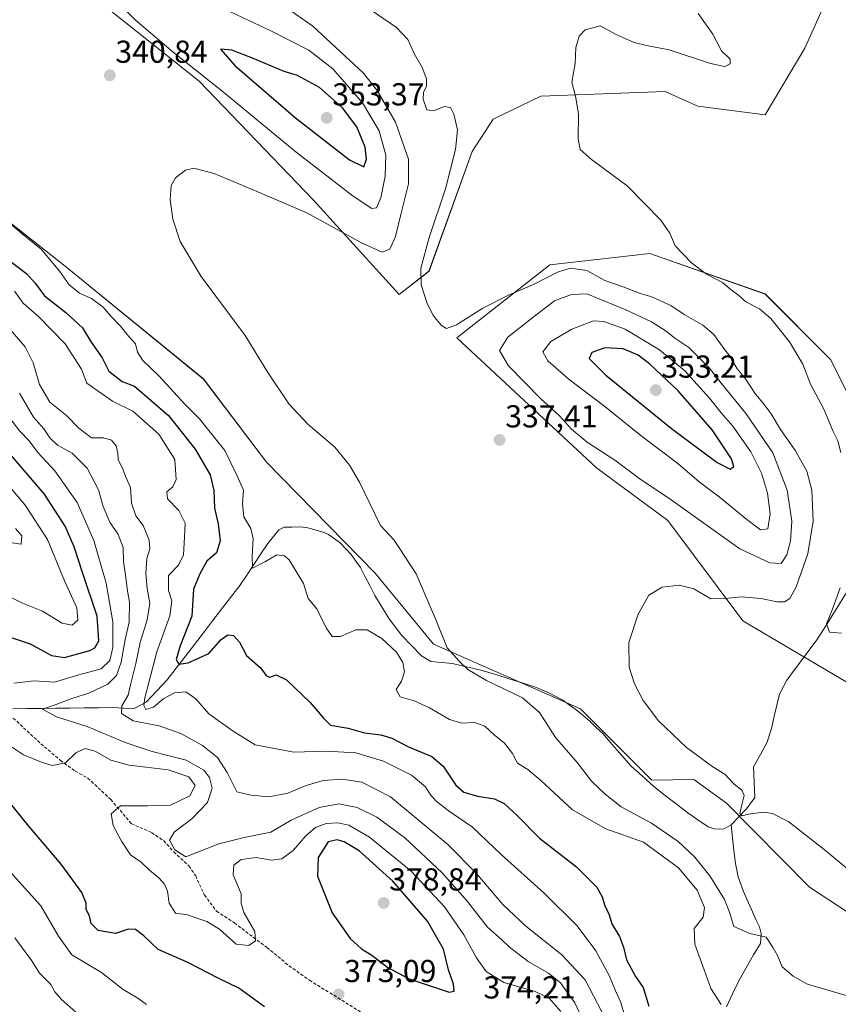
# Model space of a CAD drawing. Units: metres. Extents: x 594336 to 597805, y 4689743 to 4692104.
# Drawn here: x 595610 to 595869, y 4691077 to 4691388 of the extents above; entities that cross this region are included whole.
import ezdxf
from ezdxf.enums import TextEntityAlignment as Align

# ---------------------------------------------------------------- set-up
doc = ezdxf.new("R2010")
doc.units = ezdxf.units.M
doc.header["$MEASUREMENT"] = 0
doc.linetypes.add('TRAZOSX2', pattern=[1.5, 1, -0.5])
for name, color, linetype, lineweight in [('Carátula', 7, 'Continuous', 5), ('Corriente natural lineal', 142, 'Continuous', 13), ('Cultivos herbáceos CxS', 92, 'Continuous', 0), ('Curva de nivel maestra', 36, 'Continuous', 30), ('Curva de nivel normal', 36, 'Continuous', 0), ('Matorral CxS', 135, 'Continuous', 0), ('Punto de cota en terreno', 7, 'Continuous', 0), ('Rótulo de punto de cota en terreno', 19, 'Continuous', 0), ('Senda', 19, 'TRAZOSX2', 0)]:
    doc.layers.add(name, color=color, linetype=linetype, lineweight=lineweight)
doc.styles.add('Arial', font='txt', dxfattribs={"height": 0.2})

# ---------------------------------------------------------------- blocks, each defined once
blk = doc.blocks.new('*U150')
at = {"layer": 'Cultivos herbáceos CxS', "color": 92, "linetype": 'Continuous', "lineweight": 0}
for points in [[(595883.7141, 4691098.1689, 335.6668), (595859.5351, 4691113.9451, 336.4884), (595833.3359, 4691140.5221, 335.503), (595823.0601, 4691147.9903, 335.6928), (595809.7251, 4691147.7935, 336.763), (595787.1547, 4691170.3217, 336.8654), (595740.7451, 4691190.7229, 340.3589), (595722.3555, 4691213.1811, 341.0936), (595688.0061, 4691248.2311, 341.9618), (595668.0337, 4691274.5251, 342.0833), (595624.3465, 4691310.1655, 344.0328), (595596.7061, 4691331.9829, 345.0354), (595565.9565, 4691349.3091, 345.891), (595529.2701, 4691364.9765, 347.5795), (595506.4785, 4691376.3713, 348.7305), (595497.7327, 4691398.6317, 347.0356)], [(595610.0317, 4691413.7403, 340.7324), (595666.6559, 4691368.5845, 343.7419), (595702.7921, 4691331.0151, 341.0442), (595729.8725, 4691301.2021, 335.606), (595739.3335, 4691308.5641, 334.6214), (595753.0007, 4691346.4267, 333.2818), (595759.5687, 4691356.6243, 332.3964), (595774.7037, 4691363.8351, 330.8769), (595813.9721, 4691365.3567, 328.194), (595816.2861, 4691364.3261, 327.9917), (595824.2931, 4691360.7597, 327.7794), (595845.5097, 4691357.9943, 327.3683), (595858.1249, 4691379.0285, 326.4244), (595866.9071, 4691398.8609, 325.7052)], [(595875.9737, 4691261.1837, 328.0408), (595866.1507, 4691280.7257, 328.3847), (595845.5141, 4691301.3767, 328.9482), (595809.1169, 4691314.1741, 331.2244), (595786.7825, 4691311.6607, 334.8812), (595777.5401, 4691310.6205, 335.2383), (595748.1049, 4691287.4835, 336.4376), (595792.2573, 4691246.4649, 338.6191), (595814.8389, 4691229.7929, 338.0455), (595838.5115, 4691198.0847, 333.2961), (595912.5201, 4691154.3973, 336.3745)]]:
    blk.add_polyline3d(points, dxfattribs=at)
blk = doc.blocks.new('*U173')
at = {"layer": 'Curva de nivel normal', "color": 36, "linetype": 'Continuous', "lineweight": 0}
for points in [[(595780.96, 4691074.68, 370), (595777.31, 4691078.94, 370), (595772.91, 4691081.04, 370), (595763, 4691083.88, 370), (595757.42, 4691087.38, 370), (595754.29, 4691091.69, 370), (595750.36, 4691098.99, 370), (595744.18, 4691107.77, 370), (595733.66, 4691119, 370), (595720.5, 4691129.77, 370), (595713.99, 4691133.59, 370), (595710.52, 4691134.34, 370), (595706.8, 4691134.07, 370), (595703.45, 4691132.82, 370), (595700.4, 4691130.23, 370), (595696.42, 4691125.54, 370), (595692.85, 4691122.92, 370), (595689.59, 4691122.57, 370), (595684.7, 4691123.34, 370), (595679.95, 4691122.74, 370), (595677.67, 4691120.94, 370), (595677.47, 4691117.89, 370), (595679.96, 4691111.94, 370), (595679.93, 4691108.95, 370), (595680.86, 4691105.95, 370), (595684.31, 4691099.95, 370), (595684.49, 4691097.04, 370), (595682.37, 4691095.59, 370), (595678.37, 4691095.96, 370), (595673.1, 4691100.72, 370), (595669.15, 4691103.17, 370), (595665.93, 4691104.18, 370), (595663, 4691105.28, 370), (595659.18, 4691105.82, 370), (595657.19, 4691108.99, 370), (595656.66, 4691112.68, 370), (595655.8, 4691114.93, 370), (595654.1, 4691116.88, 370), (595651, 4691119.34, 370), (595648.37, 4691121.88, 370), (595645.03, 4691124.18, 370), (595642.12, 4691128.54, 370), (595639.54, 4691133.5, 370), (595638.95, 4691137.2, 370), (595641.87, 4691139.7, 370), (595650.42, 4691139.71, 370), (595657.6, 4691139.86, 370), (595663.79, 4691142.86, 370), (595665.41, 4691146.06, 370), (595663.44, 4691148.85, 370), (595656.87, 4691151.04, 370), (595644.62, 4691152.57, 370), (595638.83, 4691154.08, 370), (595633.81, 4691156.93, 370), (595630.64, 4691157.85, 370), (595627.78, 4691156.43, 370), (595624.42, 4691153.26, 370), (595620.24, 4691152.43, 370), (595616.88, 4691153.46, 370), (595611.24, 4691155.83, 370), (595601.97, 4691161.89, 370)], [(595608.19, 4691178.44, 370), (595614.57, 4691179.17, 370), (595621.03, 4691178.77, 370), (595628.7, 4691181.05, 370), (595635.7, 4691183, 370), (595638.51, 4691185.6, 370), (595639.46, 4691189.7, 370), (595639.45, 4691197.78, 370), (595637.36, 4691210.08, 370), (595633.43, 4691223.46, 370), (595628.18, 4691235.46, 370), (595621.12, 4691245.56, 370), (595615.77, 4691251.29, 370), (595613, 4691254.95, 370), (595610.02, 4691258.04, 370), (595604.45, 4691265.28, 370)]]:
    blk.add_polyline3d(points, dxfattribs=at)
blk = doc.blocks.new('*U178')
at = {"layer": 'Curva de nivel normal', "color": 36, "linetype": 'Continuous', "lineweight": 0}
for points in [[(595824.42, 4691390.04, 330), (595829.05, 4691383.41, 330), (595831.76, 4691378.16, 330), (595834.45, 4691375.56, 330), (595834.45, 4691374.11, 330), (595832.77, 4691373.21, 330), (595828.24, 4691374.16, 330), (595815.25, 4691378.51, 330), (595808.02, 4691379.89, 330), (595804.17, 4691380.86, 330), (595798.7, 4691383.29, 330), (595793.37, 4691386.04, 330), (595790.7, 4691385.36, 330), (595788.7, 4691384.82, 330), (595786.81, 4691382.78, 330), (595785.7, 4691379.29, 330), (595785.57, 4691374.15, 330), (595784.42, 4691368.34, 330), (595785.64, 4691363.88, 330), (595786.62, 4691358.28, 330), (595786.46, 4691350.34, 330), (595787.06, 4691347.05, 330), (595790.64, 4691343.89, 330), (595801.98, 4691335.56, 330), (595812.54, 4691324.66, 330), (595815.42, 4691320.56, 330), (595817.12, 4691316.58, 330), (595822.27, 4691311.27, 330), (595827.04, 4691307.69, 330), (595832.08, 4691305, 330), (595834.84, 4691302.71, 330), (595837.23, 4691300.89, 330), (595839.44, 4691298.88, 330), (595843.74, 4691296.66, 330), (595847.34, 4691293.59, 330), (595853.24, 4691286.28, 330), (595857.46, 4691279.2, 330), (595859.88, 4691272.92, 330), (595864.13, 4691264.96, 330), (595867.04, 4691257.94, 330), (595868.52, 4691255, 330), (595869.5, 4691251.3, 330)], [(595869.22, 4691208.59, 330), (595866.79, 4691201.84, 330), (595864.92, 4691197.14, 330), (595865.9, 4691194.54, 330), (595869.67, 4691194.25, 330)]]:
    blk.add_polyline3d(points, dxfattribs=at)
blk = doc.blocks.new('*U179')
at = {"layer": 'Curva de nivel normal', "color": 36, "linetype": 'Continuous', "lineweight": 0}
blk.add_polyline3d([(595881.1, 4691111.86, 335), (595864.7, 4691125.5, 335), (595853.06, 4691134.62, 335), (595847.92, 4691137.22, 335), (595844.93, 4691137.74, 335), (595840.3, 4691137.06, 335), (595838.27, 4691136.58, 335), (595837.58, 4691137.3, 335), (595838.31, 4691140.45, 335), (595838.88, 4691142.98, 335), (595838.14, 4691144.66, 335), (595835.75, 4691146.57, 335), (595832.81, 4691149.74, 335), (595829.04, 4691151.96, 335), (595820.66, 4691158.1, 335), (595811.88, 4691166.57, 335), (595807.02, 4691172.94, 335), (595804.22, 4691178.18, 335), (595802.56, 4691183.5, 335), (595802.44, 4691191.28, 335), (595805.42, 4691200.28, 335), (595808.84, 4691206.28, 335), (595813.03, 4691208.73, 335), (595818.37, 4691209.4, 335), (595823.03, 4691208.27, 335), (595828.37, 4691205.11, 335), (595832.84, 4691205.2, 335), (595837.94, 4691205.66, 335), (595844.34, 4691205.22, 335), (595849.19, 4691204.18, 335), (595851.69, 4691204.15, 335), (595853.37, 4691205.15, 335), (595855.39, 4691208.85, 335), (595859.07, 4691219.32, 335), (595860.72, 4691229.63, 335), (595860.28, 4691239.46, 335), (595858.69, 4691245.37, 335), (595855.18, 4691251.84, 335), (595850.42, 4691258.56, 335), (595847.46, 4691263.51, 335), (595844.97, 4691266.88, 335), (595842.45, 4691269.7, 335), (595839.3, 4691274.58, 335), (595836.68, 4691277.76, 335), (595834.42, 4691281.71, 335), (595832.52, 4691284.11, 335), (595829.29, 4691288.54, 335), (595825.9, 4691291.48, 335), (595819.92, 4691294.94, 335), (595815.77, 4691297.76, 335), (595809.79, 4691300.48, 335), (595806.06, 4691301.5, 335), (595800.73, 4691303.62, 335), (595794.91, 4691305.65, 335), (595789.18, 4691308.76, 335), (595783.98, 4691309.54, 335), (595779.91, 4691308.3, 335), (595772.72, 4691304.56, 335), (595764.7, 4691301.16, 335), (595756.37, 4691296.9, 335), (595748.03, 4691291.6, 335), (595744.86, 4691290.48, 335), (595743.31, 4691291.47, 335), (595740.68, 4691294.62, 335), (595738.62, 4691298.65, 335), (595736.84, 4691304.29, 335), (595736.77, 4691309.5, 335), (595739.37, 4691319.22, 335), (595744.52, 4691334.59, 335), (595747.75, 4691347.02, 335), (595748.29, 4691353.2, 335), (595747.21, 4691358.2, 335), (595746.1, 4691360.29, 335), (595744.23, 4691360.59, 335), (595740.79, 4691359.27, 335), (595738.62, 4691359.59, 335), (595737.47, 4691362.95, 335), (595737.55, 4691365.06, 335), (595738.58, 4691367.04, 335), (595738.58, 4691369.31, 335), (595737.14, 4691372.94, 335), (595734.75, 4691377.12, 335), (595732.66, 4691381.76, 335), (595729.1, 4691385.57, 335), (595721.06, 4691390.99, 335)], dxfattribs=at)
blk = doc.blocks.new('*U180')
at = {"layer": 'Curva de nivel normal', "color": 36, "linetype": 'Continuous', "lineweight": 0}
blk.add_polyline3d([(595608.49, 4691097.94, 385), (595613.86, 4691090.76, 385), (595616.27, 4691086.82, 385), (595619.87, 4691083.28, 385), (595621.11, 4691080.95, 385), (595623.22, 4691078.56, 385), (595627.76, 4691074.55, 385)], dxfattribs=at)
blk = doc.blocks.new('*U183')
at = {"layer": 'Curva de nivel normal', "color": 36, "linetype": 'Continuous', "lineweight": 0}
blk.add_polyline3d([(595650.02, 4691076.95, 380), (595647.36, 4691078.95, 380), (595642.65, 4691081.64, 380), (595635.8, 4691087.04, 380), (595626.42, 4691092.67, 380), (595622.26, 4691098.55, 380), (595616.69, 4691108.1, 380), (595607.01, 4691118.8, 380)], dxfattribs=at)
blk = doc.blocks.new('*U184')
at = {"layer": 'Curva de nivel normal', "color": 36, "linetype": 'Continuous', "lineweight": 0}
blk.add_polyline3d([(595871.15, 4691079.73, 340), (595858.96, 4691083.35, 340), (595854.38, 4691085.86, 340), (595850.96, 4691088.88, 340), (595849.43, 4691092.45, 340), (595848.05, 4691094.82, 340), (595845.89, 4691098.17, 340), (595840.7, 4691099.39, 340), (595835.68, 4691101.62, 340), (595834.26, 4691106.06, 340), (595832.68, 4691110.1, 340), (595828.12, 4691117.58, 340), (595823.37, 4691123.48, 340), (595818.04, 4691128.37, 340), (595809.62, 4691134.18, 340), (595800.01, 4691139.41, 340), (595795.02, 4691143.4, 340), (595790.79, 4691147.39, 340), (595786.14, 4691153.39, 340), (595779.34, 4691161.25, 340), (595774.28, 4691169.2, 340), (595768.92, 4691173.84, 340), (595757.45, 4691179.3, 340), (595751.63, 4691182.78, 340), (595749.02, 4691185.27, 340), (595745.06, 4691189.56, 340), (595741.61, 4691198.27, 340), (595735.23, 4691213.02, 340), (595728.37, 4691223.57, 340), (595724.03, 4691228.28, 340), (595717.32, 4691241.91, 340), (595714.17, 4691247.27, 340), (595709.54, 4691252.96, 340), (595701.01, 4691260.26, 340), (595695, 4691266.72, 340), (595688.42, 4691276.58, 340), (595681.26, 4691288.32, 340), (595667.29, 4691306.88, 340), (595660.67, 4691318.01, 340), (595658.38, 4691324.98, 340), (595657.55, 4691331.22, 340), (595657.88, 4691335.62, 340), (595659.22, 4691338.06, 340), (595662.37, 4691340.47, 340), (595665.03, 4691341.1, 340), (595671.48, 4691339.44, 340), (595687.45, 4691332.7, 340), (595700.76, 4691327.01, 340), (595718.04, 4691317.52, 340), (595724.52, 4691314.64, 340), (595726.94, 4691315.52, 340), (595728.75, 4691319.54, 340), (595730.49, 4691326.96, 340), (595732.8, 4691336.2, 340), (595732.86, 4691343.95, 340), (595728.71, 4691355.62, 340), (595722.96, 4691365.71, 340), (595718.66, 4691371.18, 340), (595702.61, 4691386.02, 340), (595693.92, 4691392.05, 340)], dxfattribs=at)
blk = doc.blocks.new('*U186')
at = {"layer": 'Curva de nivel normal', "color": 36, "linetype": 'Continuous', "lineweight": 0}
blk.add_polyline3d([(595609.98, 4691270.01, 365), (595614.33, 4691262.52, 365), (595617.58, 4691258.8, 365), (595619.5, 4691255.9, 365), (595621.96, 4691253.63, 365), (595626.61, 4691251.06, 365), (595631.33, 4691246.36, 365), (595634.93, 4691239.52, 365), (595636.41, 4691234.24, 365), (595638.51, 4691229.29, 365), (595641.12, 4691225.42, 365), (595642.7, 4691221.28, 365), (595642.75, 4691216.86, 365), (595643.41, 4691212.58, 365), (595644.01, 4691207.62, 365), (595644.7, 4691203.98, 365), (595644.58, 4691197.72, 365), (595643.3, 4691192.2, 365), (595642.01, 4691185.12, 365), (595640.59, 4691180.83, 365), (595637.83, 4691178.08, 365), (595631.89, 4691175.31, 365), (595626.52, 4691173.58, 365), (595621.22, 4691171.63, 365), (595617.22, 4691170.26, 365), (595621.64, 4691167.82, 365), (595631.35, 4691164.8, 365), (595643.31, 4691159.67, 365), (595651.9, 4691156.84, 365), (595662.55, 4691154.1, 365), (595668.13, 4691150.97, 365), (595669.99, 4691148.66, 365), (595670.82, 4691145.3, 365), (595669.33, 4691140.78, 365), (595664.43, 4691135.59, 365), (595658.76, 4691131.38, 365), (595657.29, 4691128.82, 365), (595659.05, 4691125.74, 365), (595662.54, 4691123.58, 365), (595672.87, 4691127.72, 365), (595680.96, 4691129.64, 365), (595689.4, 4691131.42, 365), (595695.82, 4691135.11, 365), (595704.67, 4691139.18, 365), (595710.86, 4691140.28, 365), (595716.65, 4691139.19, 365), (595722.82, 4691136.16, 365), (595731.62, 4691129.65, 365), (595743.5, 4691118.54, 365), (595751.48, 4691109.52, 365), (595757.83, 4691101.41, 365), (595762.38, 4691097.34, 365), (595764.72, 4691094.99, 365), (595770.71, 4691090.53, 365), (595777.1, 4691086.87, 365), (595780.86, 4691083.78, 365), (595785.38, 4691077.48, 365), (595789.28, 4691069.1, 365)], dxfattribs=at)
blk = doc.blocks.new('*U194')
at = {"layer": 'Curva de nivel normal', "color": 36, "linetype": 'Continuous', "lineweight": 0}
blk.add_polyline3d([(595608.37, 4691302.31, 355), (595611.1, 4691298.53, 355), (595616.06, 4691294.21, 355), (595624.35, 4691285.64, 355), (595629.57, 4691277.67, 355), (595631.26, 4691273.22, 355), (595634.8, 4691270.71, 355), (595639.3, 4691267.54, 355), (595645.72, 4691264.32, 355), (595653.99, 4691257.13, 355), (595659.02, 4691249.12, 355), (595659.48, 4691242.77, 355), (595658.4, 4691240.41, 355), (595656.44, 4691238.86, 355), (595656.66, 4691236.62, 355), (595660.25, 4691232.99, 355), (595662.29, 4691229, 355), (595662.08, 4691224.51, 355), (595661.76, 4691218.93, 355), (595660.16, 4691215.68, 355), (595657.04, 4691212.44, 355), (595657.02, 4691207.69, 355), (595658.12, 4691204.45, 355), (595657.43, 4691199.68, 355), (595653.36, 4691188.36, 355), (595649.56, 4691173.81, 355), (595649.24, 4691171.42, 355), (595649.89, 4691170.14, 355), (595652.23, 4691170.82, 355), (595655.55, 4691173.57, 355), (595658.86, 4691175.41, 355), (595662.52, 4691175.75, 355), (595665.64, 4691173.44, 355), (595669.78, 4691168.76, 355), (595677.43, 4691163.26, 355), (595684.37, 4691159.01, 355), (595696.66, 4691156.64, 355), (595706.82, 4691157, 355), (595716.18, 4691156.4, 355), (595725, 4691153.85, 355), (595733.77, 4691149.34, 355), (595738.23, 4691145.66, 355), (595739.82, 4691143.12, 355), (595741.48, 4691141.22, 355), (595745.34, 4691138.26, 355), (595753.05, 4691133, 355), (595762.13, 4691124.3, 355), (595775.74, 4691112.11, 355), (595786.1, 4691101.78, 355), (595792.05, 4691093.93, 355), (595796.34, 4691085.85, 355), (595798.28, 4691081.28, 355), (595800, 4691077.6, 355), (595802.25, 4691069.54, 355)], dxfattribs=at)
blk = doc.blocks.new('*U196')
at = {"layer": 'Curva de nivel normal', "color": 36, "linetype": 'Continuous', "lineweight": 0}
blk.add_polyline3d([(595605.59, 4691291.77, 360), (595611.67, 4691284.68, 360), (595614.24, 4691279.62, 360), (595616.22, 4691272.76, 360), (595619.5, 4691267.18, 360), (595624.76, 4691262.95, 360), (595628.65, 4691258.97, 360), (595632.66, 4691255.9, 360), (595636.44, 4691255.9, 360), (595638.99, 4691255.23, 360), (595640.52, 4691253.44, 360), (595641.03, 4691251.05, 360), (595641.08, 4691248.95, 360), (595642.42, 4691246.62, 360), (595643.66, 4691243.28, 360), (595645.05, 4691240.28, 360), (595645.37, 4691235.28, 360), (595646.73, 4691231.28, 360), (595649.05, 4691228.28, 360), (595650.95, 4691223.62, 360), (595651.1, 4691220.83, 360), (595650.14, 4691217.79, 360), (595649.8, 4691213.06, 360), (595650.25, 4691208.34, 360), (595651.07, 4691203.67, 360), (595650.32, 4691198.44, 360), (595648.09, 4691191.29, 360), (595646.74, 4691184.62, 360), (595644.97, 4691177.95, 360), (595644.22, 4691174.62, 360), (595642.26, 4691171.28, 360), (595642.2, 4691168.85, 360), (595645.89, 4691166.58, 360), (595654.11, 4691164.93, 360), (595660.92, 4691162.5, 360), (595667.8, 4691158.71, 360), (595672.49, 4691154.93, 360), (595675.53, 4691150.24, 360), (595678.6, 4691144.14, 360), (595682.98, 4691143.11, 360), (595688.7, 4691142.54, 360), (595694.7, 4691143.7, 360), (595700.52, 4691146.1, 360), (595705.85, 4691147.66, 360), (595711.84, 4691148.09, 360), (595718.11, 4691147.15, 360), (595727.15, 4691142.55, 360), (595745.3, 4691127.47, 360), (595754.28, 4691118.42, 360), (595762.64, 4691108.56, 360), (595769.94, 4691101.7, 360), (595781.32, 4691092.66, 360), (595788.66, 4691084.77, 360), (595793.9, 4691074.57, 360)], dxfattribs=at)
blk = doc.blocks.new('*U198')
at = {"layer": 'Curva de nivel normal', "color": 36, "linetype": 'Continuous', "lineweight": 0}
blk.add_polyline3d([(595831.68, 4691076.93, 345), (595828.41, 4691082, 345), (595826.31, 4691087.9, 345), (595823.29, 4691095.97, 345), (595823.07, 4691100.94, 345), (595825.96, 4691104.57, 345), (595826.35, 4691107.61, 345), (595824.03, 4691113.05, 345), (595818.13, 4691120.08, 345), (595807.08, 4691128.16, 345), (595795.18, 4691132.38, 345), (595784.71, 4691138.45, 345), (595774.72, 4691147.64, 345), (595770.55, 4691151.12, 345), (595767.34, 4691153.18, 345), (595765.67, 4691156.24, 345), (595763.22, 4691159.47, 345), (595759.9, 4691162.14, 345), (595756.97, 4691164.88, 345), (595753.78, 4691166.02, 345), (595749.71, 4691165.84, 345), (595745.85, 4691166.94, 345), (595739.52, 4691170.65, 345), (595734.6, 4691172.86, 345), (595730.23, 4691174.15, 345), (595728.91, 4691176.44, 345), (595730.68, 4691179.04, 345), (595731.56, 4691181.99, 345), (595731.1, 4691184.95, 345), (595729.03, 4691188.23, 345), (595724.46, 4691192.56, 345), (595719.83, 4691195.27, 345), (595716.16, 4691195.26, 345), (595711.34, 4691193.16, 345), (595708.68, 4691193.14, 345), (595706.79, 4691195.93, 345), (595703.85, 4691201.92, 345), (595701.1, 4691205.16, 345), (595699.63, 4691209.94, 345), (595695.16, 4691217.42, 345), (595693.69, 4691218.67, 345), (595691.24, 4691218.94, 345), (595687.66, 4691216.92, 345), (595683.53, 4691214.78, 345), (595683.5, 4691218.55, 345), (595683.8, 4691224.11, 345), (595683, 4691227.28, 345), (595680.86, 4691230.95, 345), (595680.39, 4691235.06, 345), (595680.74, 4691239.42, 345), (595678.64, 4691244.18, 345), (595674.85, 4691251.98, 345), (595666.76, 4691261.96, 345), (595662.13, 4691266.54, 345), (595653.95, 4691275.56, 345), (595648.9, 4691280.39, 345), (595647.24, 4691282.99, 345), (595646.57, 4691285.67, 345), (595643.82, 4691288.71, 345), (595641.8, 4691291.23, 345), (595638.75, 4691294.4, 345), (595636.36, 4691297.18, 345), (595632.71, 4691299.97, 345), (595628.84, 4691301.65, 345), (595625.61, 4691304.26, 345), (595622.65, 4691308.48, 345), (595616.77, 4691315.52, 345), (595610.7, 4691320.51, 345), (595604.7, 4691325.54, 345)], dxfattribs=at)
blk = doc.blocks.new('*U203')
at = {"layer": 'Curva de nivel maestra', "color": 36, "linetype": 'Continuous', "lineweight": 30}
blk.add_polyline3d([(595607.4, 4691311.46, 350), (595612.26, 4691307.71, 350), (595614.84, 4691304.79, 350), (595617.79, 4691300.84, 350), (595624.6, 4691295.55, 350), (595629.81, 4691290.72, 350), (595632.61, 4691286.2, 350), (595636.01, 4691281.19, 350), (595638.14, 4691277, 350), (595642.41, 4691273.74, 350), (595646.28, 4691272.27, 350), (595656.97, 4691262.95, 350), (595665.45, 4691252.32, 350), (595670.15, 4691244.22, 350), (595671.36, 4691239.28, 350), (595671.52, 4691233.76, 350), (595672.68, 4691228.77, 350), (595673.37, 4691223.38, 350), (595672.2, 4691219.66, 350), (595669.1, 4691216.93, 350), (595666.9, 4691213.01, 350), (595664.94, 4691208.1, 350), (595664.43, 4691199.57, 350), (595660.69, 4691190.2, 350), (595659.47, 4691185.87, 350), (595660.23, 4691184.48, 350), (595663.22, 4691184.88, 350), (595669.81, 4691187.86, 350), (595673.68, 4691192.21, 350), (595675.72, 4691193.76, 350), (595677.53, 4691193.45, 350), (595679.46, 4691191.34, 350), (595681.68, 4691187.14, 350), (595685.97, 4691183.37, 350), (595687.96, 4691180.78, 350), (595689.01, 4691180.36, 350), (595691.06, 4691181.11, 350), (595694.34, 4691179.46, 350), (595701.74, 4691172.36, 350), (595706.02, 4691167.39, 350), (595708.21, 4691165.2, 350), (595713.78, 4691164.22, 350), (595718.95, 4691162.8, 350), (595724.12, 4691162.14, 350), (595727.61, 4691161.08, 350), (595732.85, 4691158.3, 350), (595740.2, 4691155.26, 350), (595743.77, 4691152.25, 350), (595747.85, 4691146.21, 350), (595750.36, 4691143.97, 350), (595754.68, 4691142.76, 350), (595760, 4691141.85, 350), (595763.13, 4691140.47, 350), (595767.19, 4691136.59, 350), (595774.2, 4691129.46, 350), (595785.95, 4691120.37, 350), (595792.33, 4691113.99, 350), (595794.07, 4691110.96, 350), (595794.76, 4691108.42, 350), (595796.3, 4691105.22, 350), (595797.15, 4691102.4, 350), (595799.49, 4691098.41, 350), (595800.8, 4691095.05, 350), (595801.78, 4691091.03, 350), (595804.6, 4691085.76, 350), (595807.03, 4691082.25, 350), (595808.83, 4691076.44, 350)], dxfattribs=at)
blk = doc.blocks.new('*U204')
at = {"layer": 'Curva de nivel maestra', "color": 36, "linetype": 'Continuous', "lineweight": 30}
for points in [[(595687.37, 4691076.16, 375), (595679.25, 4691082.06, 375), (595672.88, 4691085.1, 375), (595662.87, 4691090.28, 375), (595653.74, 4691094.32, 375), (595649.2, 4691098.61, 375), (595646.61, 4691100.58, 375), (595644.33, 4691100.75, 375), (595640.22, 4691099.31, 375), (595634.74, 4691100.27, 375), (595632.58, 4691102.56, 375), (595632.03, 4691104.89, 375), (595630.96, 4691106.95, 375), (595631.04, 4691108.95, 375), (595629.6, 4691112.28, 375), (595623.06, 4691121.28, 375), (595612.83, 4691133.24, 375), (595602.53, 4691145.93, 375)], [(595602.01, 4691194.55, 375), (595613.26, 4691190.82, 375), (595620.01, 4691187.16, 375), (595624.2, 4691186.5, 375), (595632.11, 4691188.77, 375), (595633.73, 4691189.59, 375), (595635.05, 4691191.77, 375), (595634.44, 4691199.6, 375), (595629.82, 4691213.41, 375), (595627.25, 4691221.5, 375), (595624.33, 4691228.02, 375), (595617.81, 4691238.15, 375), (595607.14, 4691250.65, 375)]]:
    blk.add_polyline3d(points, dxfattribs=at)
blk = doc.blocks.new('5PATER')
at = {"layer": 'Carátula', "linetype": 'Continuous', "lineweight": 5}
h = blk.add_hatch(color=250, dxfattribs=at)
edge = h.paths.add_edge_path()
edge.add_ellipse((0, 0.01), major_axis=(-1.33, -1.34), ratio=0.999422, start_angle=0, end_angle=360)

msp = doc.modelspace()

# ---------------------------------------------------------------- linework, layer by layer
at = {"layer": 'Corriente natural lineal', "color": 142, "linetype": 'Continuous', "lineweight": 13}
for points in [[(595607.85, 4691170.34, 367.12), (595612.35, 4691170.4, 366.5), (595616.86, 4691170.45, 365.73), (595621.36, 4691170.5, 364.75), (595625.87, 4691170.55, 363.7), (595630.38, 4691170.61, 363.17), (595634.88, 4691170.66, 362.32), (595639.39, 4691170.71, 361.27), (595642.76, 4691170.57, 359.61), (595646.12, 4691170.43, 356.56), (595649.99, 4691172.43, 354.99), (595653.31, 4691175.97, 353.77), (595656.62, 4691179.51, 351.63), (595659.48, 4691183.23, 350.6), (595662.34, 4691186.95, 349.36), (595665.2, 4691190.67, 348.65), (595668.07, 4691194.39, 348.25), (595670.93, 4691198.11, 347.52), (595673.79, 4691201.83, 346.89), (595676.65, 4691205.55, 346.12), (595679.51, 4691209.27, 345.52), (595681.74, 4691212.6, 345.14), (595683.97, 4691215.93, 345.17), (595686.19, 4691219.25, 344.24), (595688.42, 4691222.58, 343.99), (595690.15, 4691224.74, 343.7), (595691.87, 4691226.9, 342.88), (595693.59, 4691227.74, 342.45), (595696.11, 4691227.77, 342.24), (595698.62, 4691227.8, 342.09), (595701.08, 4691227.56, 342.04), (595705.86, 4691226.18, 342.03), (595707.58, 4691225.36, 341.99), (595711.3, 4691222.75, 341.94), (595713.02, 4691220.91, 341.98), (595714.73, 4691219.06, 342.02), (595716.19, 4691217.03, 341.93), (595717.64, 4691214.99, 341.74), (595719.17, 4691212.03, 341.77), (595720.71, 4691209.07, 341.95), (595722.24, 4691206.11, 341.8), (595724.4, 4691202.6, 341.58), (595726.56, 4691199.09, 341.55), (595728.63, 4691196.28, 341.68), (595730.7, 4691193.47, 341.7), (595733.82, 4691190.29, 341.77), (595736.94, 4691187.1, 341.32), (595739.92, 4691185.25, 341.07), (595743.32, 4691184.97, 340.59), (595746.72, 4691184.69, 340.11), (595751.2, 4691183.63, 339.92), (595755.68, 4691182.57, 339.42), (595760.46, 4691181.2, 338.85), (595764.62, 4691179.86, 338.54), (595768.78, 4691178.52, 338.06), (595772.94, 4691177.18, 337.73), (595777.22, 4691175.4, 337.42), (595781.61, 4691173.03, 337.05), (595783.67, 4691171.59, 337.02), (595785.72, 4691170.15, 336.95), (595787.96, 4691168.28, 336.9), (595790.19, 4691166.4, 336.94), (595792.2, 4691164.46, 337), (595794.21, 4691162.51, 336.98), (595797.21, 4691159.09, 337.14), (595800.2, 4691155.68, 337.13), (595803.2, 4691152.26, 337.14), (595806.81, 4691149.02, 337.04), (595810.41, 4691145.77, 336.76), (595813.96, 4691143, 336.64), (595817.52, 4691140.23, 336.52), (595821.07, 4691137.46, 336.5), (595824.29, 4691135.28, 336.46), (595827.51, 4691133.09, 336.35), (595829.43, 4691132.43, 336.16), (595831.24, 4691132.3, 335.94), (595832.63, 4691132.39, 335.72), (595834.83, 4691133.66, 335.28)], [(595834.83, 4691133.66, 335.28), (595837.26, 4691136.2, 335.09), (595839.69, 4691138.74, 334.93), (595842.29, 4691142.35, 334.3), (595842.07, 4691147.17, 333.87), (595841.85, 4691151.98, 333.31), (595844.03, 4691155.87, 333.38), (595846.21, 4691159.75, 332.93), (595847.63, 4691164.52, 332.79), (595848.45, 4691168.02, 332.55), (595849.28, 4691171.51, 332.2), (595850.1, 4691175.01, 331.84), (595852.39, 4691179.43, 331.57), (595854.72, 4691182.52, 331.24), (595857.06, 4691185.62, 330.96), (595859.39, 4691188.71, 330.78), (595861.72, 4691191.8, 330.42), (595864.16, 4691195.69, 330.27), (595866.6, 4691199.58, 329.81), (595869.05, 4691203.47, 329.73), (595871.49, 4691207.36, 329.37), (595873.93, 4691211.25, 329.19)], [(595833.3, 4691076.24, 344.66), (595835.27, 4691080.31, 343.71), (595837.23, 4691084.39, 342.81), (595839.54, 4691088.52, 341.99), (595841.84, 4691092.65, 341.03), (595844.12, 4691096.16, 340.21), (595844.26, 4691099.37, 339.37), (595843.74, 4691101.51, 338.15), (595842.69, 4691103.56, 337), (595840.71, 4691108.07, 336.61), (595838.72, 4691112.58, 336.83), (595837.87, 4691114.94, 336.65), (595837.01, 4691117.29, 336.15), (595836.13, 4691121.48, 335.65), (595835.7, 4691125.54, 335.58), (595835.26, 4691129.6, 335.47), (595834.83, 4691133.66, 335.28)]]:
    msp.add_polyline3d(points, dxfattribs=at)
at = {"layer": 'Cultivos herbáceos CxS', "color": 92, "linetype": 'Continuous', "lineweight": 0}
for points in [[(595610.03, 4691413.74, 340.73), (595666.66, 4691368.58, 343.74), (595702.79, 4691331.02, 341.04), (595729.87, 4691301.2, 335.61), (595739.33, 4691308.56, 334.62), (595753, 4691346.43, 333.28), (595759.57, 4691356.62, 332.4), (595774.7, 4691363.84, 330.88), (595813.97, 4691365.36, 328.19), (595816.29, 4691364.33, 327.99), (595824.29, 4691360.76, 327.78), (595845.51, 4691357.99, 327.37), (595858.12, 4691379.03, 326.42), (595866.91, 4691398.86, 325.71)], [(595497.73, 4691398.63, 347.04), (595506.48, 4691376.37, 348.73), (595529.27, 4691364.98, 347.58), (595565.96, 4691349.31, 345.89), (595596.71, 4691331.98, 345.04), (595624.35, 4691310.17, 344.03), (595668.03, 4691274.53, 342.08), (595688.01, 4691248.23, 341.96), (595722.36, 4691213.18, 341.09), (595740.75, 4691190.72, 340.36), (595787.15, 4691170.32, 336.87), (595809.73, 4691147.79, 336.76), (595823.06, 4691147.99, 335.69), (595833.34, 4691140.52, 335.5), (595859.54, 4691113.95, 336.49), (595883.71, 4691098.17, 335.67)], [(595875.97, 4691261.18, 328.04), (595866.15, 4691280.73, 328.38), (595845.51, 4691301.38, 328.95), (595809.12, 4691314.17, 331.22), (595786.78, 4691311.66, 334.88), (595777.54, 4691310.62, 335.24), (595748.1, 4691287.48, 336.44), (595792.26, 4691246.46, 338.62), (595814.84, 4691229.79, 338.05), (595838.51, 4691198.08, 333.3), (595912.52, 4691154.4, 336.37)]]:
    msp.add_polyline3d(points, dxfattribs=at)
at = {"layer": 'Curva de nivel maestra', "color": 36, "linetype": 'Continuous', "lineweight": 30}
for points in [[(595718.75, 4691341.51, 350), (595719.55, 4691343.95, 350), (595719.12, 4691347.72, 350), (595716.51, 4691354.15, 350), (595712.03, 4691360.16, 350), (595704.71, 4691366.63, 350), (595697.74, 4691370.41, 350), (595693.54, 4691371.67, 350), (595683.59, 4691375.85, 350), (595677.06, 4691378.45, 350), (595673.44, 4691378.74, 350), (595677.93, 4691373.52, 350), (595697.16, 4691357.07, 350), (595714.17, 4691343.71, 350), (595718.75, 4691341.51, 350)], [(595834.5, 4691246.04, 350), (595835.68, 4691246.92, 350), (595834.94, 4691249.26, 350), (595828.77, 4691258.48, 350), (595818.06, 4691270.77, 350), (595809.04, 4691279.29, 350), (595805.39, 4691282.08, 350), (595800.7, 4691284.03, 350), (595794.93, 4691284.33, 350), (595790.76, 4691282.9, 350), (595789.89, 4691280.97, 350), (595795.19, 4691275.7, 350), (595816, 4691258.9, 350), (595830.34, 4691248.13, 350), (595834.5, 4691246.04, 350)], [(595745.66, 4691080.78, 375), (595747.25, 4691081.19, 375), (595747.03, 4691083.38, 375), (595745.44, 4691087.92, 375), (595743.92, 4691094.45, 375), (595738.88, 4691103.28, 375), (595727.92, 4691115.84, 375), (595717.23, 4691125.48, 375), (595712.49, 4691128.34, 375), (595710.3, 4691128.98, 375), (595707.43, 4691128.27, 375), (595704.26, 4691123.38, 375), (595704.13, 4691117.5, 375), (595708.71, 4691105.9, 375), (595714.45, 4691097.82, 375), (595718.02, 4691094.55, 375), (595721.24, 4691092.5, 375), (595726.36, 4691088.61, 375), (595733.09, 4691085.01, 375), (595745.66, 4691080.78, 375)]]:
    msp.add_polyline3d(points, dxfattribs=at)
at = {"layer": 'Curva de nivel normal', "color": 36, "linetype": 'Continuous', "lineweight": 0}
for points in [[(595721.29, 4691328.4, 345), (595722.78, 4691328.56, 345), (595724.14, 4691331.81, 345), (595725.53, 4691338.62, 345), (595725.72, 4691345.28, 345), (595723.61, 4691352.95, 345), (595718.35, 4691361.8, 345), (595708.9, 4691372.54, 345), (595701.39, 4691378.44, 345), (595689.38, 4691384.5, 345), (595675.03, 4691391.29, 345), (595660.97, 4691395.32, 345), (595649.22, 4691397.58, 345), (595640.4, 4691396.25, 345), (595640.31, 4691394.96, 345), (595641.78, 4691392.71, 345), (595646.49, 4691388.04, 345), (595658.49, 4691377.75, 345), (595673.86, 4691365.51, 345), (595697.32, 4691346.23, 345), (595715.32, 4691332.24, 345), (595721.29, 4691328.4, 345)], [(595850.66, 4691216.24, 340), (595852.39, 4691218.95, 340), (595853.59, 4691223.25, 340), (595853.95, 4691229.65, 340), (595852.46, 4691239.45, 340), (595848, 4691251.25, 340), (595839.55, 4691263.47, 340), (595831.67, 4691273.16, 340), (595827.99, 4691277.99, 340), (595821.46, 4691284.44, 340), (595817.03, 4691287.43, 340), (595814.28, 4691289.63, 340), (595809.69, 4691292.57, 340), (595801.57, 4691296.38, 340), (595789.18, 4691301.43, 340), (595784.37, 4691301.2, 340), (595778.99, 4691299.26, 340), (595772.63, 4691294.38, 340), (595764.29, 4691287.7, 340), (595761.63, 4691283.54, 340), (595764.4, 4691278.64, 340), (595774.64, 4691268.23, 340), (595780.6, 4691262.85, 340), (595784.36, 4691258.68, 340), (595789.34, 4691254.53, 340), (595798.06, 4691248.9, 340), (595805.9, 4691243.01, 340), (595815.84, 4691236.39, 340), (595837.6, 4691220.87, 340), (595847.01, 4691216.48, 340), (595850.66, 4691216.24, 340)], [(595844.11, 4691226.87, 345), (595846.42, 4691227.24, 345), (595847.16, 4691231.97, 345), (595846.26, 4691238.5, 345), (595844.39, 4691244.79, 345), (595841.07, 4691251.56, 345), (595835.35, 4691259.62, 345), (595831.63, 4691263.85, 345), (595827.94, 4691268.52, 345), (595820.2, 4691277.12, 345), (595812.21, 4691283.79, 345), (595801.3, 4691290.26, 345), (595794.62, 4691292.71, 345), (595791.36, 4691292.95, 345), (595784.42, 4691290.22, 345), (595777.88, 4691286.42, 345), (595775.29, 4691283.16, 345), (595776.84, 4691280.29, 345), (595783.66, 4691274.37, 345), (595794.94, 4691265.86, 345), (595805.88, 4691257, 345), (595817.93, 4691247.8, 345), (595824.72, 4691242.01, 345), (595831, 4691237.33, 345), (595839.71, 4691230.1, 345), (595844.11, 4691226.87, 345)], [(595626.62, 4691196.76, 380), (595628.41, 4691198.34, 380), (595628.09, 4691202.19, 380), (595624.13, 4691210.8, 380), (595618.75, 4691223.82, 380), (595611.75, 4691234.69, 380), (595607.29, 4691239.95, 380)], [(595610.45, 4691222.35, 385), (595610.68, 4691225, 385), (595608.71, 4691227.25, 385)], [(595607.01, 4691222.89, 385), (595610.45, 4691222.35, 385)], [(595599.52, 4691209.44, 380), (595610.93, 4691203.69, 380), (595617.23, 4691201.18, 380), (595623.39, 4691197.4, 380), (595626.62, 4691196.76, 380)]]:
    msp.add_polyline3d(points, dxfattribs=at)
at = {"layer": 'Matorral CxS', "color": 135, "linetype": 'Continuous', "lineweight": 0}
for points in [[(595866.91, 4691398.86, 325.71), (595858.12, 4691379.03, 326.42), (595845.51, 4691357.99, 327.37), (595824.29, 4691360.76, 327.78), (595816.29, 4691364.33, 327.99), (595813.97, 4691365.36, 328.19), (595774.7, 4691363.84, 330.88), (595759.57, 4691356.62, 332.4), (595753, 4691346.43, 333.28), (595739.33, 4691308.56, 334.62), (595729.87, 4691301.2, 335.61), (595729.87, 4691301.2, 335.61), (595702.79, 4691331.02, 341.04), (595666.66, 4691368.58, 343.74), (595610.03, 4691413.74, 340.73)], [(595610.03, 4691413.74, 340.73), (595666.66, 4691368.58, 343.74), (595702.79, 4691331.02, 341.04), (595729.87, 4691301.2, 335.61), (595739.33, 4691308.56, 334.62), (595753, 4691346.43, 333.28), (595759.57, 4691356.62, 332.4), (595774.7, 4691363.84, 330.88), (595813.97, 4691365.36, 328.19), (595816.29, 4691364.33, 327.99), (595824.29, 4691360.76, 327.78), (595845.51, 4691357.99, 327.37), (595858.12, 4691379.03, 326.42), (595866.91, 4691398.86, 325.71)], [(595497.73, 4691398.63, 347.04), (595506.48, 4691376.37, 348.73), (595529.27, 4691364.98, 347.58), (595565.96, 4691349.31, 345.89), (595596.71, 4691331.98, 345.04), (595624.35, 4691310.17, 344.03), (595668.03, 4691274.53, 342.08), (595688.01, 4691248.23, 341.96), (595722.36, 4691213.18, 341.09), (595740.75, 4691190.72, 340.36), (595787.15, 4691170.32, 336.87), (595809.73, 4691147.79, 336.76), (595823.06, 4691147.99, 335.69), (595833.34, 4691140.52, 335.5), (595859.54, 4691113.95, 336.49), (595883.71, 4691098.17, 335.67)], [(595497.73, 4691398.63, 347.04), (595506.48, 4691376.37, 348.73), (595529.27, 4691364.98, 347.58), (595565.96, 4691349.31, 345.89), (595596.71, 4691331.98, 345.04), (595624.35, 4691310.17, 344.03), (595668.03, 4691274.53, 342.08), (595688.01, 4691248.23, 341.96), (595722.36, 4691213.18, 341.09), (595740.75, 4691190.72, 340.36), (595787.15, 4691170.32, 336.87), (595809.73, 4691147.79, 336.76), (595823.06, 4691147.99, 335.69), (595833.34, 4691140.52, 335.5), (595859.54, 4691113.95, 336.49), (595883.71, 4691098.17, 335.67)], [(595912.52, 4691154.4, 336.37), (595838.51, 4691198.08, 333.3), (595814.84, 4691229.79, 338.05), (595792.26, 4691246.46, 338.62), (595748.1, 4691287.48, 336.44), (595777.54, 4691310.62, 335.24), (595786.78, 4691311.66, 334.88), (595809.12, 4691314.17, 331.22), (595845.51, 4691301.38, 328.95), (595866.15, 4691280.73, 328.38), (595875.97, 4691261.18, 328.04)], [(595875.97, 4691261.18, 328.04), (595866.15, 4691280.73, 328.38), (595845.51, 4691301.38, 328.95), (595809.12, 4691314.17, 331.22), (595786.78, 4691311.66, 334.88), (595777.54, 4691310.62, 335.24), (595748.1, 4691287.48, 336.44), (595792.26, 4691246.46, 338.62), (595814.84, 4691229.79, 338.05), (595838.51, 4691198.08, 333.3), (595912.52, 4691154.4, 336.37)]]:
    msp.add_polyline3d(points, dxfattribs=at)
at = {"layer": 'Senda', "color": 19, "linetype": 'TRAZOSX2', "lineweight": 0}
msp.add_lwpolyline([(595607.94, 4691167.4), (595616.72, 4691159.3), (595622.85, 4691154.06), (595627.5, 4691150.67), (595631.49, 4691148.46), (595638.78, 4691141.7), (595645.22, 4691134.11), (595651.71, 4691131.21), (595655.53, 4691128.66), (595658.67, 4691125.12), (595663.47, 4691120.73), (595665.61, 4691117.54), (595666.76, 4691114.85), (595668.4, 4691111.49), (595672.19, 4691106.44), (595677.84, 4691102.71), (595688.12, 4691094.92), (595695.08, 4691089.17), (595701.56, 4691084.59), (595718.34, 4691074.23)], dxfattribs=at)

# ---------------------------------------------------------------- block references
at = {"layer": 'Cultivos herbáceos CxS', "color": 92, "linetype": 'Continuous', "lineweight": 0}
msp.add_blockref('*U150', (0, 0), dxfattribs=at)
at = {"layer": 'Curva de nivel maestra', "color": 36, "linetype": 'Continuous', "lineweight": 30}
for name in ['*U204', '*U203']:
    msp.add_blockref(name, (0, 0), dxfattribs=at)
at = {"layer": 'Curva de nivel normal', "color": 36, "linetype": 'Continuous', "lineweight": 0}
for name in ['*U184', '*U179', '*U178', '*U198', '*U183', '*U173', '*U186', '*U196', '*U194', '*U180']:
    msp.add_blockref(name, (0, 0), dxfattribs=at)
at = {"layer": 'Punto de cota en terreno', "linetype": 'Continuous', "lineweight": 0}
for p in [(595638.47, 4691370.47, 340.84), (595707, 4691357, 353.37), (595811, 4691271, 353.21), (595761.66, 4691255.29, 337.41), (595725, 4691109, 378.84), (595710.77, 4691080.06, 373.09)]:
    msp.add_blockref('5PATER', p, dxfattribs=at)

# ---------------------------------------------------------------- texts
at = {"layer": 'Rótulo de punto de cota en terreno', "color": 19, "linetype": 'Continuous', "lineweight": 0, "style": 'Arial'}
for s, p in [('340,84', (595640.23, 4691372.23)), ('353,37', (595708.76, 4691358.76)), ('353,21', (595812.76, 4691272.76)), ('337,41', (595763.42, 4691257.05)), ('378,84', (595726.76, 4691110.76)), ('373,09', (595712.53, 4691081.82)), ('374,21', (595756.56, 4691076.64))]:
    msp.add_text(s, height=7, dxfattribs=at).set_placement(p, align=Align.BOTTOM_LEFT)

doc.saveas('drawing.dxf')
